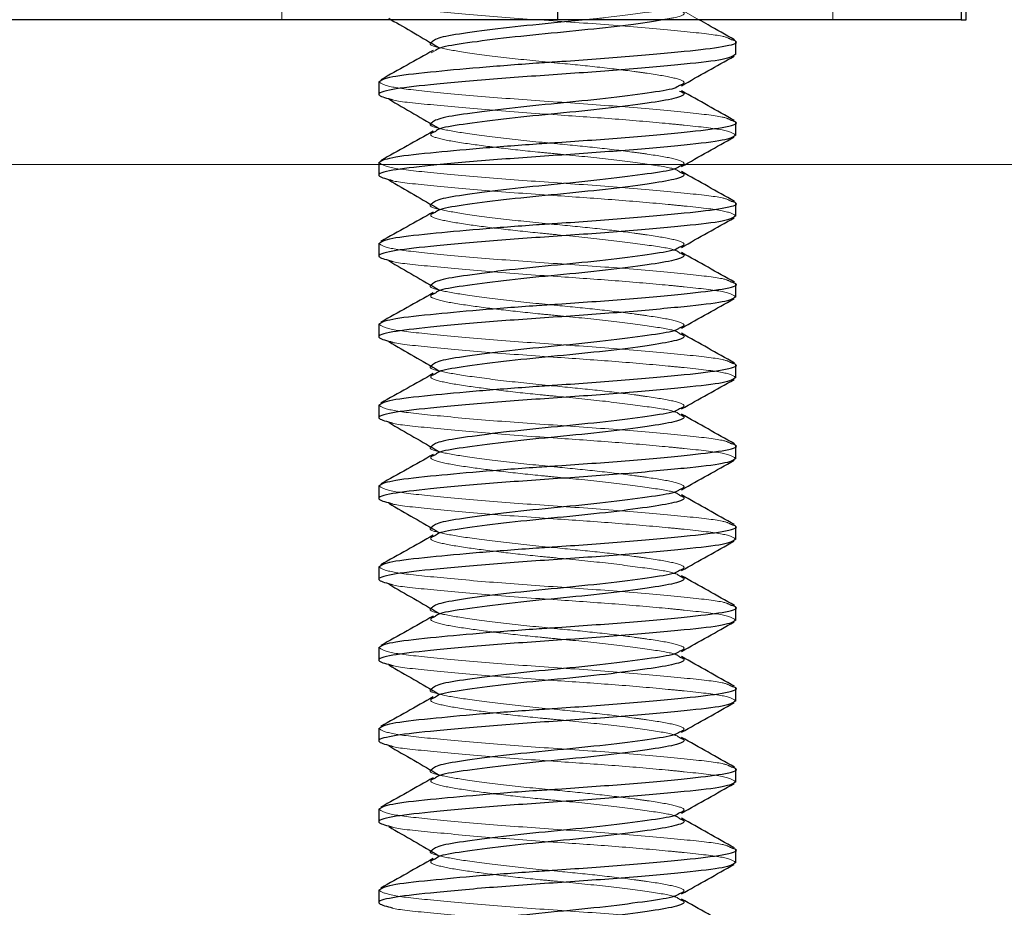
# Model space of a CAD drawing. Units: inches. Extents: x 0.6 to 16.4, y 0.4 to 10.6.
# Drawn here: x 5.5 to 5.6, y 8.1 to 8.2 of the extents above; entities that cross this region are included whole.
import ezdxf

# ---------------------------------------------------------------- set-up
doc = ezdxf.new("R2010")
doc.units = ezdxf.units.IN
doc.header["$MEASUREMENT"] = 0
doc.linetypes.add('HIDDEN', pattern=[0.075, 0.05, -0.025])

msp = doc.modelspace()

# ---------------------------------------------------------------- linework, layer by layer
at = {"color": 7, "linetype": 'Continuous', "lineweight": 25}
for p, q in [((5.587419, 8.159216), (5.587419, 8.194466)), ((5.557794, 8.173091), (5.557794, 8.159216)), ((5.587044, 8.173091), (5.587044, 8.159216)), ((5.557794, 8.159216), (5.493294, 8.159216)), ((5.587044, 8.159216), (5.557794, 8.159216)), ((5.587044, 8.159216), (5.587419, 8.159216)), ((5.570732, 8.156706), (5.570732, 8.157642)), ((5.544857, 8.154712), (5.544857, 8.153777)), ((5.570732, 8.150847), (5.570732, 8.151783)), ((5.544857, 8.148853), (5.544857, 8.147917)), ((5.570732, 8.144988), (5.570732, 8.145923)), ((5.544857, 8.142993), (5.544857, 8.142058)), ((5.570732, 8.139128), (5.570732, 8.140064)), ((5.544857, 8.137134), (5.544857, 8.136199)), ((5.570732, 8.133269), (5.570732, 8.134204)), ((5.544857, 8.131275), (5.544857, 8.130339)), ((5.570732, 8.12741), (5.570732, 8.128345)), ((5.544857, 8.125415), (5.544857, 8.12448)), ((5.570732, 8.12155), (5.570732, 8.122486)), ((5.544857, 8.119556), (5.544857, 8.118621)), ((5.570732, 8.115691), (5.570732, 8.116626)), ((5.544857, 8.113697), (5.544857, 8.112761)), ((5.570732, 8.109831), (5.570732, 8.110767)), ((5.544857, 8.107837), (5.544857, 8.106902)), ((5.570732, 8.103972), (5.570732, 8.104908)), ((5.544857, 8.101978), (5.544857, 8.101042)), ((5.570732, 8.098113), (5.570732, 8.099048)), ((5.544857, 8.096118), (5.544857, 8.095183))]:
    msp.add_line(p, q, dxfattribs=at)
at = {"color": 7, "linetype": 'HIDDEN', "lineweight": 18}
for p, q in [((5.537825, 8.173091), (5.537825, 8.159216)), ((5.577763, 8.159216), (5.577763, 8.173091)), ((5.568041, 8.159216), (5.566794, 8.159918)), ((5.545571, 8.159316), (5.545744, 8.159216)), ((5.548957, 8.156977), (5.548652, 8.156816)), ((3.910466, 8.148716), (5.861591, 8.148716))]:
    msp.add_line(p, q, dxfattribs=at)
at = {"color": 7, "linetype": 'HIDDEN', "lineweight": 18, "flags": 128}
msp.add_lwpolyline([(5.544857, 8.171355), (5.545861, 8.170978), (5.548604, 8.170635), (5.552877, 8.170248), (5.557794, 8.16989), (5.561982, 8.16959), (5.56583, 8.169259), (5.566984, 8.169145), (5.569727, 8.168802), (5.570732, 8.168425), (5.569727, 8.168048), (5.566984, 8.167706), (5.562711, 8.167318), (5.557794, 8.16696), (5.552877, 8.166602), (5.548604, 8.166215), (5.545861, 8.165873), (5.544857, 8.165496), (5.545861, 8.165118), (5.548604, 8.164776), (5.552877, 8.164389), (5.557794, 8.164031), (5.561982, 8.163731), (5.56583, 8.1634), (5.566984, 8.163285), (5.569727, 8.162943), (5.570732, 8.162566), (5.569727, 8.162189), (5.566984, 8.161846), (5.562711, 8.161459), (5.557794, 8.161101), (5.552877, 8.160743), (5.548604, 8.160356), (5.545861, 8.160013), (5.544857, 8.159636), (5.545861, 8.159259), (5.548604, 8.158917), (5.552877, 8.158529), (5.557794, 8.158171), (5.561982, 8.157871), (5.56583, 8.15754), (5.566984, 8.157426), (5.569727, 8.157084), (5.570732, 8.156706), (5.570732, 8.156706)], dxfattribs=at)
at = {"color": 7, "linetype": 'HIDDEN', "lineweight": 18}
for points, knots in [([(5.570406, 8.157764), (5.570255, 8.157851), (5.569889, 8.158062), (5.567126, 8.158354), (5.562894, 8.158753), (5.557791, 8.159107), (5.552708, 8.15946), (5.548414, 8.159859), (5.545533, 8.160189), (5.544513, 8.160572), (5.545532, 8.160954), (5.548269, 8.161268), (5.552028, 8.161619), (5.555354, 8.161874), (5.558962, 8.162113), (5.562878, 8.162392), (5.567197, 8.162788), (5.56997, 8.163118), (5.571078, 8.163417), (5.570538, 8.163583), (5.570406, 8.163624)], [0, 0, 0, 0, 0.042632, 0.103763, 0.167425, 0.22945, 0.291475, 0.355137, 0.416268, 0.479375, 0.542482, 0.603613, 0.657623, 0.710983, 0.7296, 0.791625, 0.855287, 0.916418, 0.979525, 1, 1, 1, 1]), ([(5.566936, 8.160462), (5.566799, 8.160336), (5.566526, 8.160085), (5.564402, 8.159758), (5.562023, 8.159434), (5.560328, 8.159265), (5.559844, 8.159216)], [0, 0, 0, 0, 0.291384, 0.579584, 0.879846, 1, 1, 1, 1]), ([(5.566643, 8.159901), (5.56677, 8.159847), (5.567188, 8.159667), (5.566715, 8.159428), (5.565712, 8.159264), (5.565422, 8.159216)], [0, 0, 0, 0, 0.234943, 0.778284, 1, 1, 1, 1]), ([(5.548637, 8.15754), (5.548637, 8.15754), (5.5484, 8.157415), (5.549222, 8.157157), (5.551127, 8.156828), (5.5542, 8.156429), (5.557586, 8.156095), (5.560765, 8.155787), (5.562927, 8.155523), (5.564883, 8.15525), (5.566424, 8.154994), (5.567203, 8.15468), (5.566769, 8.154499), (5.566635, 8.154443)], [0, 0, 0, 0, 0.000007, 0.119501, 0.235215, 0.355772, 0.473195, 0.570017, 0.670116, 0.711815, 0.827529, 0.947023, 1, 1, 1, 1]), ([(5.570406, 8.151905), (5.570255, 8.151992), (5.569889, 8.152202), (5.567127, 8.152495), (5.562893, 8.152894), (5.557792, 8.153247), (5.552701, 8.153601), (5.548438, 8.153999), (5.545445, 8.15433), (5.545055, 8.154583), (5.544857, 8.154712)], [0, 0, 0, 0, 0.0889327, 0.2164548, 0.3492573, 0.4786442, 0.6080311, 0.7408336, 0.8683557, 1, 1, 1, 1]), ([(5.545703, 8.153459), (5.545749, 8.153439), (5.546081, 8.153296), (5.54853, 8.153066), (5.552675, 8.152665), (5.557547, 8.152329), (5.562101, 8.152015), (5.565148, 8.151751), (5.567842, 8.151482), (5.57015, 8.151229), (5.570535, 8.150976), (5.570732, 8.150847)], [0, 0, 0, 0, 0.022254, 0.159013, 0.301436, 0.440195, 0.557753, 0.679175, 0.722061, 0.85882, 1, 1, 1, 1]), ([(5.548637, 8.151681), (5.548637, 8.151681), (5.5484, 8.151555), (5.549222, 8.151298), (5.551127, 8.150968), (5.5542, 8.15057), (5.557586, 8.150236), (5.560765, 8.149927), (5.562927, 8.149664), (5.564883, 8.149391), (5.566424, 8.149134), (5.567203, 8.14882), (5.566769, 8.14864), (5.566635, 8.148584)], [0, 0, 0, 0, 0.000007, 0.119501, 0.235215, 0.355772, 0.473195, 0.570017, 0.670116, 0.711815, 0.827529, 0.947023, 1, 1, 1, 1]), ([(5.548957, 8.151118), (5.548821, 8.151062), (5.548384, 8.15088), (5.549164, 8.150566), (5.551026, 8.150255), (5.553639, 8.149911), (5.555977, 8.149655), (5.558561, 8.149412), (5.561408, 8.149129), (5.564391, 8.148731), (5.566296, 8.148451), (5.56655, 8.148255), (5.566643, 8.148182)], [0, 0, 0, 0, 0.05655, 0.182465, 0.304397, 0.409029, 0.512592, 0.555832, 0.679565, 0.8066, 0.928531, 1, 1, 1, 1]), ([(5.570406, 8.146046), (5.570255, 8.146132), (5.569889, 8.146343), (5.567127, 8.146635), (5.562893, 8.147035), (5.557792, 8.147388), (5.552701, 8.147741), (5.548438, 8.14814), (5.545445, 8.148471), (5.545055, 8.148724), (5.544857, 8.148853)], [0, 0, 0, 0, 0.0889327, 0.2164548, 0.3492573, 0.4786442, 0.6080311, 0.7408336, 0.8683557, 1, 1, 1, 1]), ([(5.545703, 8.1476), (5.545749, 8.14758), (5.546081, 8.147437), (5.54853, 8.147207), (5.552675, 8.146806), (5.557547, 8.14647), (5.562101, 8.146155), (5.565148, 8.145891), (5.567842, 8.145622), (5.57015, 8.14537), (5.570535, 8.145116), (5.570732, 8.144988)], [0, 0, 0, 0, 0.022254, 0.159013, 0.301436, 0.440195, 0.557753, 0.679175, 0.722061, 0.85882, 1, 1, 1, 1]), ([(5.548637, 8.145822), (5.548637, 8.145822), (5.5484, 8.145696), (5.549222, 8.145438), (5.551127, 8.145109), (5.5542, 8.14471), (5.557586, 8.144376), (5.560765, 8.144068), (5.562927, 8.143805), (5.564883, 8.143532), (5.566424, 8.143275), (5.567203, 8.142961), (5.566769, 8.14278), (5.566635, 8.142725)], [0, 0, 0, 0, 0.000007, 0.119501, 0.235215, 0.355772, 0.473195, 0.570017, 0.670116, 0.711815, 0.827529, 0.947023, 1, 1, 1, 1]), ([(5.548957, 8.145259), (5.548821, 8.145202), (5.548384, 8.145021), (5.549164, 8.144706), (5.551026, 8.144395), (5.553639, 8.144051), (5.555977, 8.143796), (5.558561, 8.143553), (5.561408, 8.143269), (5.564391, 8.142872), (5.566296, 8.142592), (5.56655, 8.142395), (5.566643, 8.142323)], [0, 0, 0, 0, 0.05655, 0.182465, 0.304397, 0.409029, 0.512592, 0.555832, 0.679565, 0.8066, 0.928531, 1, 1, 1, 1]), ([(5.570406, 8.140186), (5.570255, 8.140273), (5.569889, 8.140484), (5.567127, 8.140776), (5.562893, 8.141175), (5.557792, 8.141529), (5.552701, 8.141882), (5.548438, 8.142281), (5.545445, 8.142611), (5.545055, 8.142865), (5.544857, 8.142993)], [0, 0, 0, 0, 0.088933, 0.216455, 0.349257, 0.478644, 0.608031, 0.740834, 0.868356, 1, 1, 1, 1]), ([(5.545703, 8.14174), (5.545749, 8.14172), (5.546081, 8.141578), (5.54853, 8.141347), (5.552675, 8.140946), (5.557547, 8.14061), (5.562101, 8.140296), (5.565148, 8.140032), (5.567842, 8.139763), (5.57015, 8.139511), (5.570535, 8.139257), (5.570732, 8.139128)], [0, 0, 0, 0, 0.022254, 0.159013, 0.301436, 0.440195, 0.557753, 0.679175, 0.722061, 0.85882, 1, 1, 1, 1]), ([(5.548637, 8.139962), (5.548637, 8.139962), (5.5484, 8.139837), (5.549222, 8.139579), (5.551127, 8.13925), (5.5542, 8.138851), (5.557586, 8.138517), (5.560765, 8.138208), (5.562927, 8.137945), (5.564883, 8.137672), (5.566424, 8.137416), (5.567203, 8.137102), (5.566769, 8.136921), (5.566635, 8.136865)], [0, 0, 0, 0, 0.000007, 0.119501, 0.235215, 0.355772, 0.473195, 0.570017, 0.670116, 0.711815, 0.827529, 0.947023, 1, 1, 1, 1]), ([(5.548957, 8.139399), (5.548821, 8.139343), (5.548384, 8.139162), (5.549164, 8.138847), (5.551026, 8.138536), (5.553639, 8.138192), (5.555977, 8.137936), (5.558561, 8.137693), (5.561408, 8.13741), (5.564391, 8.137013), (5.566296, 8.136732), (5.56655, 8.136536), (5.566643, 8.136463)], [0, 0, 0, 0, 0.05655, 0.182465, 0.304397, 0.409029, 0.512592, 0.555832, 0.679565, 0.8066, 0.928531, 1, 1, 1, 1]), ([(5.570406, 8.134327), (5.570255, 8.134413), (5.569889, 8.134624), (5.567127, 8.134917), (5.562893, 8.135316), (5.557792, 8.135669), (5.552701, 8.136023), (5.548438, 8.136421), (5.545445, 8.136752), (5.545055, 8.137005), (5.544857, 8.137134)], [0, 0, 0, 0, 0.088933, 0.216455, 0.349257, 0.478644, 0.608031, 0.740834, 0.868356, 1, 1, 1, 1]), ([(5.545703, 8.135881), (5.545749, 8.135861), (5.546081, 8.135718), (5.54853, 8.135488), (5.552675, 8.135087), (5.557547, 8.134751), (5.562101, 8.134437), (5.565148, 8.134173), (5.567842, 8.133903), (5.57015, 8.133651), (5.570535, 8.133398), (5.570732, 8.133269)], [0, 0, 0, 0, 0.022254, 0.159013, 0.301436, 0.440195, 0.557753, 0.679175, 0.722061, 0.85882, 1, 1, 1, 1]), ([(5.548637, 8.134103), (5.548637, 8.134103), (5.5484, 8.133977), (5.549222, 8.133719), (5.551127, 8.13339), (5.5542, 8.132992), (5.557586, 8.132658), (5.560765, 8.132349), (5.562927, 8.132086), (5.564883, 8.131813), (5.566424, 8.131556), (5.567203, 8.131242), (5.566769, 8.131061), (5.566635, 8.131006)], [0, 0, 0, 0, 0.000007, 0.119501, 0.235215, 0.355772, 0.473195, 0.570017, 0.670116, 0.711815, 0.827529, 0.947023, 1, 1, 1, 1]), ([(5.548957, 8.13354), (5.548821, 8.133484), (5.548384, 8.133302), (5.549164, 8.132988), (5.551026, 8.132677), (5.553639, 8.132333), (5.555977, 8.132077), (5.558561, 8.131834), (5.561408, 8.131551), (5.564391, 8.131153), (5.566296, 8.130873), (5.56655, 8.130677), (5.566643, 8.130604)], [0, 0, 0, 0, 0.05655, 0.182465, 0.304397, 0.409029, 0.512592, 0.555832, 0.679565, 0.8066, 0.928531, 1, 1, 1, 1]), ([(5.570406, 8.128467), (5.570255, 8.128554), (5.569889, 8.128765), (5.567127, 8.129057), (5.562893, 8.129457), (5.557792, 8.12981), (5.552701, 8.130163), (5.548438, 8.130562), (5.545445, 8.130892), (5.545055, 8.131146), (5.544857, 8.131275)], [0, 0, 0, 0, 0.0889327, 0.2164548, 0.3492573, 0.4786442, 0.6080311, 0.7408336, 0.8683557, 1, 1, 1, 1]), ([(5.545703, 8.130021), (5.545749, 8.130002), (5.546081, 8.129859), (5.54853, 8.129629), (5.552675, 8.129228), (5.557547, 8.128892), (5.562101, 8.128577), (5.565148, 8.128313), (5.567842, 8.128044), (5.57015, 8.127792), (5.570535, 8.127538), (5.570732, 8.12741)], [0, 0, 0, 0, 0.022254, 0.159013, 0.301436, 0.440195, 0.557753, 0.679175, 0.722061, 0.85882, 1, 1, 1, 1]), ([(5.548637, 8.128244), (5.548637, 8.128244), (5.5484, 8.128118), (5.549222, 8.12786), (5.551127, 8.127531), (5.5542, 8.127132), (5.557586, 8.126798), (5.560765, 8.12649), (5.562927, 8.126226), (5.564883, 8.125953), (5.566424, 8.125697), (5.567203, 8.125383), (5.566769, 8.125202), (5.566635, 8.125147)], [0, 0, 0, 0, 0.000007, 0.119501, 0.235215, 0.355772, 0.473195, 0.570017, 0.670116, 0.711815, 0.827529, 0.947023, 1, 1, 1, 1]), ([(5.548957, 8.127681), (5.548821, 8.127624), (5.548384, 8.127443), (5.549164, 8.127128), (5.551026, 8.126817), (5.553639, 8.126473), (5.555977, 8.126218), (5.558561, 8.125975), (5.561408, 8.125691), (5.564391, 8.125294), (5.566296, 8.125014), (5.56655, 8.124817), (5.566643, 8.124745)], [0, 0, 0, 0, 0.0565502, 0.182465, 0.3043966, 0.4090287, 0.5125918, 0.5558317, 0.6795649, 0.8065997, 0.9285313, 1, 1, 1, 1]), ([(5.570406, 8.122608), (5.570255, 8.122695), (5.569889, 8.122905), (5.567127, 8.123198), (5.562893, 8.123597), (5.557792, 8.12395), (5.552701, 8.124304), (5.548438, 8.124703), (5.545445, 8.125033), (5.545055, 8.125287), (5.544857, 8.125415)], [0, 0, 0, 0, 0.088933, 0.216455, 0.349257, 0.478644, 0.608031, 0.740834, 0.868356, 1, 1, 1, 1]), ([(5.545703, 8.124162), (5.545749, 8.124142), (5.546081, 8.124), (5.54853, 8.123769), (5.552675, 8.123368), (5.557547, 8.123032), (5.562101, 8.122718), (5.565148, 8.122454), (5.567842, 8.122185), (5.57015, 8.121932), (5.570535, 8.121679), (5.570732, 8.12155)], [0, 0, 0, 0, 0.0222543, 0.1590134, 0.3014355, 0.4401946, 0.5577534, 0.6791748, 0.7220609, 0.8588201, 1, 1, 1, 1]), ([(5.548637, 8.122384), (5.548637, 8.122384), (5.5484, 8.122258), (5.549222, 8.122001), (5.551127, 8.121672), (5.5542, 8.121273), (5.557586, 8.120939), (5.560765, 8.12063), (5.562927, 8.120367), (5.564883, 8.120094), (5.566424, 8.119838), (5.567203, 8.119523), (5.566769, 8.119343), (5.566635, 8.119287)], [0, 0, 0, 0, 0.000007, 0.119501, 0.235215, 0.355772, 0.473195, 0.570017, 0.670116, 0.711815, 0.827529, 0.947023, 1, 1, 1, 1]), ([(5.548957, 8.121821), (5.548821, 8.121765), (5.548384, 8.121583), (5.549164, 8.121269), (5.551026, 8.120958), (5.553639, 8.120614), (5.555977, 8.120358), (5.558561, 8.120115), (5.561408, 8.119832), (5.564391, 8.119435), (5.566296, 8.119154), (5.56655, 8.118958), (5.566643, 8.118885)], [0, 0, 0, 0, 0.05655, 0.182465, 0.304397, 0.409029, 0.512592, 0.555832, 0.679565, 0.8066, 0.928531, 1, 1, 1, 1]), ([(5.570406, 8.116749), (5.570255, 8.116835), (5.569889, 8.117046), (5.567127, 8.117338), (5.562893, 8.117738), (5.557792, 8.118091), (5.552701, 8.118445), (5.548438, 8.118843), (5.545445, 8.119174), (5.545055, 8.119427), (5.544857, 8.119556)], [0, 0, 0, 0, 0.088933, 0.216455, 0.349257, 0.478644, 0.608031, 0.740834, 0.868356, 1, 1, 1, 1]), ([(5.545703, 8.118303), (5.545749, 8.118283), (5.546081, 8.11814), (5.54853, 8.11791), (5.552675, 8.117509), (5.557547, 8.117173), (5.562101, 8.116858), (5.565148, 8.116595), (5.567842, 8.116325), (5.57015, 8.116073), (5.570535, 8.11582), (5.570732, 8.115691)], [0, 0, 0, 0, 0.0222543, 0.1590134, 0.3014355, 0.4401946, 0.5577534, 0.6791748, 0.7220609, 0.8588201, 1, 1, 1, 1]), ([(5.548637, 8.116525), (5.548637, 8.116525), (5.5484, 8.116399), (5.549222, 8.116141), (5.551127, 8.115812), (5.5542, 8.115414), (5.557586, 8.115079), (5.560765, 8.114771), (5.562927, 8.114508), (5.564883, 8.114235), (5.566424, 8.113978), (5.567203, 8.113664), (5.566769, 8.113483), (5.566635, 8.113428)], [0, 0, 0, 0, 0.000007, 0.119501, 0.235215, 0.355772, 0.473195, 0.570017, 0.670116, 0.711815, 0.827529, 0.947023, 1, 1, 1, 1]), ([(5.548957, 8.115962), (5.548821, 8.115906), (5.548384, 8.115724), (5.549164, 8.11541), (5.551026, 8.115099), (5.553639, 8.114755), (5.555977, 8.114499), (5.558561, 8.114256), (5.561408, 8.113973), (5.564391, 8.113575), (5.566296, 8.113295), (5.56655, 8.113098), (5.566643, 8.113026)], [0, 0, 0, 0, 0.05655, 0.182465, 0.304397, 0.409029, 0.512592, 0.555832, 0.679565, 0.8066, 0.928531, 1, 1, 1, 1]), ([(5.570406, 8.110889), (5.570255, 8.110976), (5.569889, 8.111187), (5.567127, 8.111479), (5.562893, 8.111878), (5.557792, 8.112232), (5.552701, 8.112585), (5.548438, 8.112984), (5.545445, 8.113314), (5.545055, 8.113568), (5.544857, 8.113697)], [0, 0, 0, 0, 0.088933, 0.216455, 0.349257, 0.478644, 0.608031, 0.740834, 0.868356, 1, 1, 1, 1]), ([(5.545703, 8.112443), (5.545749, 8.112423), (5.546081, 8.112281), (5.54853, 8.11205), (5.552675, 8.111649), (5.557547, 8.111313), (5.562101, 8.110999), (5.565148, 8.110735), (5.567842, 8.110466), (5.57015, 8.110214), (5.570535, 8.10996), (5.570732, 8.109831)], [0, 0, 0, 0, 0.0222543, 0.1590134, 0.3014355, 0.4401946, 0.5577534, 0.6791748, 0.7220609, 0.8588201, 1, 1, 1, 1]), ([(5.548637, 8.110665), (5.548637, 8.110665), (5.5484, 8.11054), (5.549222, 8.110282), (5.551127, 8.109953), (5.5542, 8.109554), (5.557586, 8.10922), (5.560765, 8.108912), (5.562927, 8.108648), (5.564883, 8.108375), (5.566424, 8.108119), (5.567203, 8.107805), (5.566769, 8.107624), (5.566635, 8.107568)], [0, 0, 0, 0, 0.000007, 0.119501, 0.235215, 0.355772, 0.473195, 0.570017, 0.670116, 0.711815, 0.827529, 0.947023, 1, 1, 1, 1]), ([(5.548957, 8.110102), (5.548821, 8.110046), (5.548384, 8.109865), (5.549164, 8.10955), (5.551026, 8.109239), (5.553639, 8.108895), (5.555977, 8.10864), (5.558561, 8.108397), (5.561408, 8.108113), (5.564391, 8.107716), (5.566296, 8.107436), (5.56655, 8.107239), (5.566643, 8.107166)], [0, 0, 0, 0, 0.05655, 0.182465, 0.304397, 0.409029, 0.512592, 0.555832, 0.679565, 0.8066, 0.928531, 1, 1, 1, 1]), ([(5.570406, 8.10503), (5.570255, 8.105117), (5.569889, 8.105327), (5.567127, 8.10562), (5.562893, 8.106019), (5.557792, 8.106372), (5.552701, 8.106726), (5.548438, 8.107124), (5.545445, 8.107455), (5.545055, 8.107708), (5.544857, 8.107837)], [0, 0, 0, 0, 0.088933, 0.216455, 0.349257, 0.478644, 0.608031, 0.740834, 0.868356, 1, 1, 1, 1]), ([(5.545703, 8.106584), (5.545749, 8.106564), (5.546081, 8.106421), (5.54853, 8.106191), (5.552675, 8.10579), (5.557547, 8.105454), (5.562101, 8.10514), (5.565148, 8.104876), (5.567842, 8.104607), (5.57015, 8.104354), (5.570535, 8.104101), (5.570732, 8.103972)], [0, 0, 0, 0, 0.022254, 0.159013, 0.301436, 0.440195, 0.557753, 0.679175, 0.722061, 0.85882, 1, 1, 1, 1]), ([(5.548637, 8.104806), (5.548637, 8.104806), (5.5484, 8.10468), (5.549222, 8.104423), (5.551127, 8.104093), (5.5542, 8.103695), (5.557586, 8.103361), (5.560765, 8.103052), (5.562927, 8.102789), (5.564883, 8.102516), (5.566424, 8.102259), (5.567203, 8.101945), (5.566769, 8.101765), (5.566635, 8.101709)], [0, 0, 0, 0, 0.000007, 0.119501, 0.235215, 0.355772, 0.473195, 0.570017, 0.670116, 0.711815, 0.827529, 0.947023, 1, 1, 1, 1]), ([(5.548957, 8.104243), (5.548821, 8.104187), (5.548384, 8.104005), (5.549164, 8.103691), (5.551026, 8.10338), (5.553639, 8.103036), (5.555977, 8.10278), (5.558561, 8.102537), (5.561408, 8.102254), (5.564391, 8.101856), (5.566296, 8.101576), (5.56655, 8.10138), (5.566643, 8.101307)], [0, 0, 0, 0, 0.05655, 0.182465, 0.304397, 0.409029, 0.512592, 0.555832, 0.679565, 0.8066, 0.928531, 1, 1, 1, 1]), ([(5.570406, 8.099171), (5.570255, 8.099257), (5.569889, 8.099468), (5.567127, 8.09976), (5.562893, 8.10016), (5.557792, 8.100513), (5.552701, 8.100866), (5.548438, 8.101265), (5.545445, 8.101596), (5.545055, 8.101849), (5.544857, 8.101978)], [0, 0, 0, 0, 0.088933, 0.216455, 0.349257, 0.478644, 0.608031, 0.740834, 0.868356, 1, 1, 1, 1]), ([(5.545703, 8.100725), (5.545749, 8.100705), (5.546081, 8.100562), (5.54853, 8.100332), (5.552675, 8.099931), (5.557547, 8.099595), (5.562101, 8.09928), (5.565148, 8.099016), (5.567842, 8.098747), (5.57015, 8.098495), (5.570535, 8.098241), (5.570732, 8.098113)], [0, 0, 0, 0, 0.022254, 0.159013, 0.301436, 0.440195, 0.557753, 0.679175, 0.722061, 0.85882, 1, 1, 1, 1]), ([(5.548637, 8.098947), (5.548637, 8.098947), (5.5484, 8.098821), (5.549222, 8.098563), (5.551127, 8.098234), (5.5542, 8.097835), (5.557586, 8.097501), (5.560765, 8.097193), (5.562927, 8.09693), (5.564883, 8.096657), (5.566424, 8.0964), (5.567203, 8.096086), (5.566769, 8.095905), (5.566635, 8.09585)], [0, 0, 0, 0, 0.000007, 0.119501, 0.235215, 0.355772, 0.473195, 0.570017, 0.670116, 0.711815, 0.827529, 0.947023, 1, 1, 1, 1]), ([(5.548957, 8.098384), (5.548821, 8.098327), (5.548384, 8.098146), (5.549164, 8.097831), (5.551026, 8.09752), (5.553639, 8.097176), (5.555977, 8.096921), (5.558561, 8.096678), (5.561408, 8.096394), (5.564391, 8.095997), (5.566296, 8.095717), (5.56655, 8.09552), (5.566643, 8.095448)], [0, 0, 0, 0, 0.05655, 0.182465, 0.304397, 0.409029, 0.512592, 0.555832, 0.679565, 0.8066, 0.928531, 1, 1, 1, 1]), ([(5.570406, 8.093311), (5.570255, 8.093398), (5.569889, 8.093609), (5.567127, 8.093901), (5.562893, 8.0943), (5.557792, 8.094654), (5.552701, 8.095007), (5.548438, 8.095406), (5.545445, 8.095736), (5.545055, 8.09599), (5.544857, 8.096118)], [0, 0, 0, 0, 0.088933, 0.216455, 0.349257, 0.478644, 0.608031, 0.740834, 0.868356, 1, 1, 1, 1]), ([(5.545703, 8.094865), (5.545749, 8.094845), (5.546081, 8.094703), (5.54853, 8.094472), (5.552675, 8.094071), (5.557547, 8.093735), (5.562101, 8.093421), (5.565148, 8.093157), (5.567842, 8.092888), (5.57015, 8.092636), (5.570535, 8.092382), (5.570732, 8.092253)], [0, 0, 0, 0, 0.022254, 0.159013, 0.301436, 0.440195, 0.557753, 0.679175, 0.722061, 0.85882, 1, 1, 1, 1])]:
    msp.add_open_spline(points, degree=3, knots=knots, dxfattribs=at)
at = {"color": 7, "linetype": 'Continuous', "lineweight": 25}
for points, knots in [([(5.545744, 8.159216), (5.546296, 8.158897), (5.547459, 8.158225), (5.54861, 8.157552), (5.549214, 8.157199)], [0, 0, 0, 0, 0.475361, 1, 1, 1, 1]), ([(5.559844, 8.159216), (5.559164, 8.159146), (5.557331, 8.158955), (5.55418, 8.158652), (5.551175, 8.158253), (5.549053, 8.157923), (5.548777, 8.157669), (5.548637, 8.15754)], [0, 0, 0, 0, 0.127555, 0.344059, 0.56634, 0.779692, 1, 1, 1, 1]), ([(5.565422, 8.159216), (5.565078, 8.159151), (5.564117, 8.15897), (5.561361, 8.158626), (5.557806, 8.158273), (5.554179, 8.15792), (5.551199, 8.15752), (5.549301, 8.157242), (5.549048, 8.157048), (5.548957, 8.156977)], [0, 0, 0, 0, 0.092418, 0.258829, 0.420914, 0.582999, 0.74941, 0.909135, 1, 1, 1, 1]), ([(5.57063, 8.157764), (5.569989, 8.158122), (5.569126, 8.158605), (5.568263, 8.159091), (5.568041, 8.159216)], [0, 0, 0, 0, 0.742303, 1, 1, 1, 1]), ([(5.544857, 8.154712), (5.545054, 8.154841), (5.545443, 8.155094), (5.54829, 8.155409), (5.552022, 8.15576), (5.555354, 8.156015), (5.558961, 8.156254), (5.562878, 8.156532), (5.567197, 8.156929), (5.56997, 8.157259), (5.571078, 8.157558), (5.570538, 8.157724), (5.570406, 8.157764)], [0, 0, 0, 0, 0.1212139, 0.2386323, 0.3423728, 0.4448643, 0.4806244, 0.5997598, 0.7220402, 0.8394586, 0.9606725, 1, 1, 1, 1]), ([(5.5488, 8.156991), (5.548168, 8.156635), (5.546901, 8.155922), (5.54563, 8.15521), (5.544994, 8.154854)], [0, 0, 0, 0, 0.499484, 1, 1, 1, 1]), ([(5.570732, 8.156706), (5.570533, 8.156578), (5.570143, 8.156324), (5.56715, 8.155994), (5.562888, 8.155595), (5.557792, 8.155242), (5.55271, 8.154888), (5.548405, 8.154489), (5.545566, 8.15416), (5.544451, 8.153795), (5.54531, 8.153564), (5.545703, 8.153459)], [0, 0, 0, 0, 0.114116, 0.224658, 0.339777, 0.451936, 0.564095, 0.679215, 0.789757, 0.903873, 1, 1, 1, 1]), ([(5.566791, 8.154429), (5.567424, 8.154786), (5.568692, 8.1555), (5.569965, 8.156212), (5.570602, 8.156568)], [0, 0, 0, 0, 0.499428, 1, 1, 1, 1]), ([(5.566635, 8.154443), (5.566543, 8.154372), (5.56629, 8.154177), (5.564391, 8.153899), (5.561406, 8.153499), (5.557792, 8.153146), (5.554189, 8.152792), (5.551173, 8.152394), (5.549053, 8.152063), (5.548778, 8.15181), (5.548637, 8.151681)], [0, 0, 0, 0, 0.074454, 0.203976, 0.338919, 0.470354, 0.60179, 0.736733, 0.866255, 1, 1, 1, 1]), ([(5.545571, 8.153457), (5.546181, 8.153104), (5.547402, 8.152399), (5.54861, 8.151693), (5.549214, 8.15134)], [0, 0, 0, 0, 0.50015, 1, 1, 1, 1]), ([(5.566643, 8.154041), (5.566773, 8.153987), (5.567202, 8.153808), (5.566422, 8.153495), (5.564446, 8.153166), (5.561391, 8.152767), (5.557798, 8.152413), (5.554182, 8.15206), (5.551198, 8.151661), (5.549301, 8.151383), (5.549048, 8.151189), (5.548957, 8.151118)], [0, 0, 0, 0, 0.054713, 0.181245, 0.303774, 0.431431, 0.55577, 0.680109, 0.807767, 0.930295, 1, 1, 1, 1]), ([(5.57063, 8.151905), (5.569989, 8.152263), (5.568711, 8.152979), (5.567432, 8.153699), (5.566794, 8.154058)], [0, 0, 0, 0, 0.5009956, 1, 1, 1, 1]), ([(5.544857, 8.148853), (5.545054, 8.148982), (5.545443, 8.149235), (5.54829, 8.149549), (5.552022, 8.1499), (5.555354, 8.150155), (5.558961, 8.150395), (5.562878, 8.150673), (5.567197, 8.15107), (5.56997, 8.151399), (5.571078, 8.151698), (5.570538, 8.151864), (5.570406, 8.151905)], [0, 0, 0, 0, 0.1212139, 0.2386323, 0.3423728, 0.4448643, 0.4806244, 0.5997598, 0.7220402, 0.8394586, 0.9606725, 1, 1, 1, 1]), ([(5.570732, 8.150847), (5.570533, 8.150718), (5.570143, 8.150465), (5.56715, 8.150134), (5.562888, 8.149736), (5.557792, 8.149382), (5.55271, 8.149029), (5.548405, 8.14863), (5.545566, 8.1483), (5.544451, 8.147935), (5.54531, 8.147705), (5.545703, 8.1476)], [0, 0, 0, 0, 0.114116, 0.224658, 0.339777, 0.451936, 0.564095, 0.679215, 0.789757, 0.903873, 1, 1, 1, 1]), ([(5.5488, 8.151132), (5.548168, 8.150776), (5.546901, 8.150062), (5.54563, 8.149351), (5.544994, 8.148995)], [0, 0, 0, 0, 0.499484, 1, 1, 1, 1]), ([(5.566791, 8.14857), (5.567424, 8.148926), (5.568692, 8.149641), (5.569965, 8.150353), (5.570602, 8.150709)], [0, 0, 0, 0, 0.4994285, 1, 1, 1, 1]), ([(5.566635, 8.148584), (5.566543, 8.148513), (5.56629, 8.148318), (5.564391, 8.148039), (5.561406, 8.14764), (5.557792, 8.147287), (5.554189, 8.146933), (5.551173, 8.146534), (5.549053, 8.146204), (5.548778, 8.14595), (5.548637, 8.145822)], [0, 0, 0, 0, 0.074454, 0.203976, 0.338919, 0.470354, 0.60179, 0.736733, 0.866255, 1, 1, 1, 1]), ([(5.566643, 8.148182), (5.566773, 8.148128), (5.567202, 8.147948), (5.566422, 8.147636), (5.564446, 8.147306), (5.561391, 8.146907), (5.557798, 8.146554), (5.554182, 8.146201), (5.551198, 8.145801), (5.549301, 8.145524), (5.549048, 8.145329), (5.548957, 8.145259)], [0, 0, 0, 0, 0.054713, 0.181245, 0.303774, 0.431431, 0.55577, 0.680109, 0.807767, 0.930295, 1, 1, 1, 1]), ([(5.57063, 8.146045), (5.569989, 8.146404), (5.568711, 8.14712), (5.567432, 8.14784), (5.566794, 8.148199)], [0, 0, 0, 0, 0.500996, 1, 1, 1, 1]), ([(5.545571, 8.147597), (5.546181, 8.147245), (5.547402, 8.146539), (5.54861, 8.145833), (5.549214, 8.145481)], [0, 0, 0, 0, 0.50015, 1, 1, 1, 1]), ([(5.544857, 8.142993), (5.545054, 8.143122), (5.545443, 8.143375), (5.54829, 8.14369), (5.552022, 8.144041), (5.555354, 8.144296), (5.558961, 8.144535), (5.562878, 8.144814), (5.567197, 8.14521), (5.56997, 8.14554), (5.571078, 8.145839), (5.570538, 8.146005), (5.570406, 8.146046)], [0, 0, 0, 0, 0.121214, 0.238632, 0.342373, 0.444864, 0.480624, 0.59976, 0.72204, 0.839459, 0.960673, 1, 1, 1, 1]), ([(5.570732, 8.144988), (5.570533, 8.144859), (5.570143, 8.144605), (5.56715, 8.144275), (5.562888, 8.143876), (5.557792, 8.143523), (5.55271, 8.14317), (5.548405, 8.142771), (5.545566, 8.142441), (5.544451, 8.142076), (5.54531, 8.141846), (5.545703, 8.14174)], [0, 0, 0, 0, 0.114116, 0.224658, 0.339777, 0.451936, 0.564095, 0.679215, 0.789757, 0.903873, 1, 1, 1, 1]), ([(5.5488, 8.145273), (5.548168, 8.144916), (5.546901, 8.144203), (5.54563, 8.143491), (5.544994, 8.143135)], [0, 0, 0, 0, 0.499484, 1, 1, 1, 1]), ([(5.566791, 8.14271), (5.567424, 8.143067), (5.568692, 8.143781), (5.569965, 8.144493), (5.570602, 8.14485)], [0, 0, 0, 0, 0.499428, 1, 1, 1, 1]), ([(5.566635, 8.142725), (5.566543, 8.142653), (5.56629, 8.142458), (5.564391, 8.14218), (5.561406, 8.14178), (5.557792, 8.141427), (5.554189, 8.141074), (5.551173, 8.140675), (5.549053, 8.140344), (5.548778, 8.140091), (5.548637, 8.139962)], [0, 0, 0, 0, 0.074454, 0.203976, 0.338919, 0.470354, 0.60179, 0.736733, 0.866255, 1, 1, 1, 1]), ([(5.566643, 8.142323), (5.566773, 8.142268), (5.567202, 8.142089), (5.566422, 8.141776), (5.564446, 8.141447), (5.561391, 8.141048), (5.557798, 8.140695), (5.554182, 8.140341), (5.551198, 8.139942), (5.549301, 8.139664), (5.549048, 8.13947), (5.548957, 8.139399)], [0, 0, 0, 0, 0.054713, 0.181245, 0.303774, 0.431431, 0.55577, 0.680109, 0.807767, 0.930295, 1, 1, 1, 1]), ([(5.57063, 8.140186), (5.569989, 8.140544), (5.568711, 8.14126), (5.567432, 8.14198), (5.566794, 8.142339)], [0, 0, 0, 0, 0.500996, 1, 1, 1, 1]), ([(5.545571, 8.141738), (5.546181, 8.141385), (5.547402, 8.14068), (5.54861, 8.139974), (5.549214, 8.139621)], [0, 0, 0, 0, 0.5001496, 1, 1, 1, 1]), ([(5.544857, 8.137134), (5.545054, 8.137263), (5.545443, 8.137516), (5.54829, 8.137831), (5.552022, 8.138182), (5.555354, 8.138437), (5.558961, 8.138676), (5.562878, 8.138954), (5.567197, 8.139351), (5.56997, 8.139681), (5.571078, 8.139979), (5.570538, 8.140145), (5.570406, 8.140186)], [0, 0, 0, 0, 0.121214, 0.238632, 0.342373, 0.444864, 0.480624, 0.59976, 0.72204, 0.839459, 0.960673, 1, 1, 1, 1]), ([(5.5488, 8.139413), (5.548168, 8.139057), (5.546901, 8.138343), (5.54563, 8.137632), (5.544994, 8.137276)], [0, 0, 0, 0, 0.4994837, 1, 1, 1, 1]), ([(5.570732, 8.139128), (5.570533, 8.139), (5.570143, 8.138746), (5.56715, 8.138416), (5.562888, 8.138017), (5.557792, 8.137663), (5.55271, 8.13731), (5.548405, 8.136911), (5.545566, 8.136582), (5.544451, 8.136216), (5.54531, 8.135986), (5.545703, 8.135881)], [0, 0, 0, 0, 0.114116, 0.224658, 0.339777, 0.451936, 0.564095, 0.679215, 0.789757, 0.903873, 1, 1, 1, 1]), ([(5.566791, 8.136851), (5.567424, 8.137208), (5.568692, 8.137922), (5.569965, 8.138634), (5.570602, 8.13899)], [0, 0, 0, 0, 0.499428, 1, 1, 1, 1]), ([(5.566635, 8.136865), (5.566543, 8.136794), (5.56629, 8.136599), (5.564391, 8.136321), (5.561406, 8.135921), (5.557792, 8.135568), (5.554189, 8.135214), (5.551173, 8.134816), (5.549053, 8.134485), (5.548778, 8.134232), (5.548637, 8.134103)], [0, 0, 0, 0, 0.074454, 0.203976, 0.338919, 0.470354, 0.60179, 0.736733, 0.866255, 1, 1, 1, 1]), ([(5.566643, 8.136463), (5.566773, 8.136409), (5.567202, 8.13623), (5.566422, 8.135917), (5.564446, 8.135588), (5.561391, 8.135189), (5.557798, 8.134835), (5.554182, 8.134482), (5.551198, 8.134083), (5.549301, 8.133805), (5.549048, 8.13361), (5.548957, 8.13354)], [0, 0, 0, 0, 0.054713, 0.181245, 0.303774, 0.431431, 0.55577, 0.680109, 0.807767, 0.930295, 1, 1, 1, 1]), ([(5.57063, 8.134326), (5.569989, 8.134685), (5.568711, 8.135401), (5.567432, 8.136121), (5.566794, 8.13648)], [0, 0, 0, 0, 0.500996, 1, 1, 1, 1]), ([(5.545571, 8.135879), (5.546181, 8.135526), (5.547402, 8.134821), (5.54861, 8.134115), (5.549214, 8.133762)], [0, 0, 0, 0, 0.50015, 1, 1, 1, 1]), ([(5.544857, 8.131275), (5.545054, 8.131403), (5.545443, 8.131657), (5.54829, 8.131971), (5.552022, 8.132322), (5.555354, 8.132577), (5.558961, 8.132816), (5.562878, 8.133095), (5.567197, 8.133491), (5.56997, 8.133821), (5.571078, 8.13412), (5.570538, 8.134286), (5.570406, 8.134327)], [0, 0, 0, 0, 0.121214, 0.238632, 0.342373, 0.444864, 0.480624, 0.59976, 0.72204, 0.839459, 0.960673, 1, 1, 1, 1]), ([(5.5488, 8.133554), (5.548168, 8.133197), (5.546901, 8.132484), (5.54563, 8.131773), (5.544994, 8.131417)], [0, 0, 0, 0, 0.499484, 1, 1, 1, 1]), ([(5.570732, 8.133269), (5.570533, 8.13314), (5.570143, 8.132887), (5.56715, 8.132556), (5.562888, 8.132158), (5.557792, 8.131804), (5.55271, 8.131451), (5.548405, 8.131052), (5.545566, 8.130722), (5.544451, 8.130357), (5.54531, 8.130127), (5.545703, 8.130021)], [0, 0, 0, 0, 0.114116, 0.224658, 0.339777, 0.451936, 0.564095, 0.679215, 0.789757, 0.903873, 1, 1, 1, 1]), ([(5.566791, 8.130992), (5.567424, 8.131348), (5.568692, 8.132063), (5.569965, 8.132775), (5.570602, 8.133131)], [0, 0, 0, 0, 0.4994285, 1, 1, 1, 1]), ([(5.566635, 8.131006), (5.566543, 8.130935), (5.56629, 8.13074), (5.564391, 8.130461), (5.561406, 8.130062), (5.557792, 8.129708), (5.554189, 8.129355), (5.551173, 8.128956), (5.549053, 8.128626), (5.548778, 8.128372), (5.548637, 8.128244)], [0, 0, 0, 0, 0.074454, 0.203976, 0.338919, 0.470354, 0.60179, 0.736733, 0.866255, 1, 1, 1, 1]), ([(5.566643, 8.130604), (5.566773, 8.13055), (5.567202, 8.13037), (5.566422, 8.130058), (5.564446, 8.129728), (5.561391, 8.129329), (5.557798, 8.128976), (5.554182, 8.128623), (5.551198, 8.128223), (5.549301, 8.127945), (5.549048, 8.127751), (5.548957, 8.127681)], [0, 0, 0, 0, 0.054713, 0.181245, 0.303774, 0.431431, 0.55577, 0.680109, 0.807767, 0.930295, 1, 1, 1, 1]), ([(5.57063, 8.128467), (5.569989, 8.128826), (5.568711, 8.129542), (5.567432, 8.130261), (5.566794, 8.130621)], [0, 0, 0, 0, 0.500996, 1, 1, 1, 1]), ([(5.545571, 8.130019), (5.546181, 8.129667), (5.547402, 8.128961), (5.54861, 8.128255), (5.549214, 8.127903)], [0, 0, 0, 0, 0.50015, 1, 1, 1, 1]), ([(5.544857, 8.125415), (5.545054, 8.125544), (5.545443, 8.125797), (5.54829, 8.126112), (5.552022, 8.126463), (5.555354, 8.126718), (5.558961, 8.126957), (5.562878, 8.127235), (5.567197, 8.127632), (5.56997, 8.127962), (5.571078, 8.128261), (5.570538, 8.128427), (5.570406, 8.128467)], [0, 0, 0, 0, 0.121214, 0.238632, 0.342373, 0.444864, 0.480624, 0.59976, 0.72204, 0.839459, 0.960673, 1, 1, 1, 1]), ([(5.570732, 8.12741), (5.570533, 8.127281), (5.570143, 8.127027), (5.56715, 8.126697), (5.562888, 8.126298), (5.557792, 8.125945), (5.55271, 8.125591), (5.548405, 8.125192), (5.545566, 8.124863), (5.544451, 8.124498), (5.54531, 8.124267), (5.545703, 8.124162)], [0, 0, 0, 0, 0.114116, 0.224658, 0.339777, 0.451936, 0.564095, 0.679215, 0.789757, 0.903873, 1, 1, 1, 1]), ([(5.5488, 8.127694), (5.548168, 8.127338), (5.546901, 8.126625), (5.54563, 8.125913), (5.544994, 8.125557)], [0, 0, 0, 0, 0.499484, 1, 1, 1, 1]), ([(5.566791, 8.125132), (5.567424, 8.125489), (5.568692, 8.126203), (5.569965, 8.126915), (5.570602, 8.127272)], [0, 0, 0, 0, 0.499428, 1, 1, 1, 1]), ([(5.566635, 8.125147), (5.566543, 8.125075), (5.56629, 8.12488), (5.564391, 8.124602), (5.561406, 8.124202), (5.557792, 8.123849), (5.554189, 8.123495), (5.551173, 8.123097), (5.549053, 8.122766), (5.548778, 8.122513), (5.548637, 8.122384)], [0, 0, 0, 0, 0.074454, 0.203976, 0.338919, 0.470354, 0.60179, 0.736733, 0.866255, 1, 1, 1, 1]), ([(5.545571, 8.12416), (5.546181, 8.123807), (5.547402, 8.123102), (5.54861, 8.122396), (5.549214, 8.122043)], [0, 0, 0, 0, 0.50015, 1, 1, 1, 1]), ([(5.566643, 8.124745), (5.566773, 8.12469), (5.567202, 8.124511), (5.566422, 8.124198), (5.564446, 8.123869), (5.561391, 8.12347), (5.557798, 8.123117), (5.554182, 8.122763), (5.551198, 8.122364), (5.549301, 8.122086), (5.549048, 8.121892), (5.548957, 8.121821)], [0, 0, 0, 0, 0.054713, 0.181245, 0.303774, 0.431431, 0.55577, 0.680109, 0.807767, 0.930295, 1, 1, 1, 1]), ([(5.57063, 8.122608), (5.569989, 8.122966), (5.568711, 8.123682), (5.567432, 8.124402), (5.566794, 8.124761)], [0, 0, 0, 0, 0.500996, 1, 1, 1, 1]), ([(5.544857, 8.119556), (5.545054, 8.119685), (5.545443, 8.119938), (5.54829, 8.120253), (5.552022, 8.120603), (5.555354, 8.120858), (5.558961, 8.121098), (5.562878, 8.121376), (5.567197, 8.121773), (5.56997, 8.122103), (5.571078, 8.122401), (5.570538, 8.122567), (5.570406, 8.122608)], [0, 0, 0, 0, 0.121214, 0.238632, 0.342373, 0.444864, 0.480624, 0.59976, 0.72204, 0.839459, 0.960673, 1, 1, 1, 1]), ([(5.570732, 8.12155), (5.570533, 8.121421), (5.570143, 8.121168), (5.56715, 8.120838), (5.562888, 8.120439), (5.557792, 8.120085), (5.55271, 8.119732), (5.548405, 8.119333), (5.545566, 8.119003), (5.544451, 8.118638), (5.54531, 8.118408), (5.545703, 8.118303)], [0, 0, 0, 0, 0.1141156, 0.2246579, 0.3397775, 0.4519363, 0.564095, 0.6792146, 0.7897569, 0.9038725, 1, 1, 1, 1]), ([(5.5488, 8.121835), (5.548168, 8.121479), (5.546901, 8.120765), (5.54563, 8.120054), (5.544994, 8.119698)], [0, 0, 0, 0, 0.499484, 1, 1, 1, 1]), ([(5.566791, 8.119273), (5.567424, 8.11963), (5.568692, 8.120344), (5.569965, 8.121056), (5.570602, 8.121412)], [0, 0, 0, 0, 0.499428, 1, 1, 1, 1]), ([(5.566635, 8.119287), (5.566543, 8.119216), (5.56629, 8.119021), (5.564391, 8.118742), (5.561406, 8.118343), (5.557792, 8.11799), (5.554189, 8.117636), (5.551173, 8.117238), (5.549053, 8.116907), (5.548778, 8.116654), (5.548637, 8.116525)], [0, 0, 0, 0, 0.074454, 0.203976, 0.338919, 0.470354, 0.60179, 0.736733, 0.866255, 1, 1, 1, 1]), ([(5.566643, 8.118885), (5.566773, 8.118831), (5.567202, 8.118652), (5.566422, 8.118339), (5.564446, 8.118009), (5.561391, 8.117611), (5.557798, 8.117257), (5.554182, 8.116904), (5.551198, 8.116504), (5.549301, 8.116227), (5.549048, 8.116032), (5.548957, 8.115962)], [0, 0, 0, 0, 0.054713, 0.181245, 0.303774, 0.431431, 0.55577, 0.680109, 0.807767, 0.930295, 1, 1, 1, 1]), ([(5.57063, 8.116748), (5.569989, 8.117107), (5.568711, 8.117823), (5.567432, 8.118543), (5.566794, 8.118902)], [0, 0, 0, 0, 0.500996, 1, 1, 1, 1]), ([(5.545571, 8.118301), (5.546181, 8.117948), (5.547402, 8.117242), (5.54861, 8.116537), (5.549214, 8.116184)], [0, 0, 0, 0, 0.50015, 1, 1, 1, 1]), ([(5.544857, 8.113697), (5.545054, 8.113825), (5.545443, 8.114079), (5.54829, 8.114393), (5.552022, 8.114744), (5.555354, 8.114999), (5.558961, 8.115238), (5.562878, 8.115517), (5.567197, 8.115913), (5.56997, 8.116243), (5.571078, 8.116542), (5.570538, 8.116708), (5.570406, 8.116749)], [0, 0, 0, 0, 0.121214, 0.238632, 0.342373, 0.444864, 0.480624, 0.59976, 0.72204, 0.839459, 0.960673, 1, 1, 1, 1]), ([(5.570732, 8.115691), (5.570533, 8.115562), (5.570143, 8.115309), (5.56715, 8.114978), (5.562888, 8.114579), (5.557792, 8.114226), (5.55271, 8.113873), (5.548405, 8.113474), (5.545566, 8.113144), (5.544451, 8.112779), (5.54531, 8.112549), (5.545703, 8.112443)], [0, 0, 0, 0, 0.1141156, 0.2246579, 0.3397775, 0.4519363, 0.564095, 0.6792146, 0.7897569, 0.9038725, 1, 1, 1, 1]), ([(5.5488, 8.115976), (5.548168, 8.115619), (5.546901, 8.114906), (5.54563, 8.114195), (5.544994, 8.113839)], [0, 0, 0, 0, 0.499484, 1, 1, 1, 1]), ([(5.566791, 8.113413), (5.567424, 8.11377), (5.568692, 8.114484), (5.569965, 8.115196), (5.570602, 8.115553)], [0, 0, 0, 0, 0.499428, 1, 1, 1, 1]), ([(5.566635, 8.113428), (5.566543, 8.113357), (5.56629, 8.113161), (5.564391, 8.112883), (5.561406, 8.112484), (5.557792, 8.11213), (5.554189, 8.111777), (5.551173, 8.111378), (5.549053, 8.111048), (5.548778, 8.110794), (5.548637, 8.110665)], [0, 0, 0, 0, 0.074454, 0.2039759, 0.3389188, 0.4703544, 0.6017899, 0.7367328, 0.8662547, 1, 1, 1, 1]), ([(5.566643, 8.113026), (5.566773, 8.112972), (5.567202, 8.112792), (5.566422, 8.11248), (5.564446, 8.11215), (5.561391, 8.111751), (5.557798, 8.111398), (5.554182, 8.111045), (5.551198, 8.110645), (5.549301, 8.110367), (5.549048, 8.110173), (5.548957, 8.110102)], [0, 0, 0, 0, 0.054713, 0.181245, 0.303774, 0.431431, 0.55577, 0.680109, 0.807767, 0.930295, 1, 1, 1, 1]), ([(5.57063, 8.110889), (5.569989, 8.111248), (5.568711, 8.111963), (5.567432, 8.112683), (5.566794, 8.113043)], [0, 0, 0, 0, 0.500996, 1, 1, 1, 1]), ([(5.545571, 8.112441), (5.546181, 8.112088), (5.547402, 8.111383), (5.54861, 8.110677), (5.549214, 8.110324)], [0, 0, 0, 0, 0.50015, 1, 1, 1, 1]), ([(5.544857, 8.107837), (5.545054, 8.107966), (5.545443, 8.108219), (5.54829, 8.108534), (5.552022, 8.108885), (5.555354, 8.10914), (5.558961, 8.109379), (5.562878, 8.109657), (5.567197, 8.110054), (5.56997, 8.110384), (5.571078, 8.110683), (5.570538, 8.110849), (5.570406, 8.110889)], [0, 0, 0, 0, 0.121214, 0.238632, 0.342373, 0.444864, 0.480624, 0.59976, 0.72204, 0.839459, 0.960673, 1, 1, 1, 1]), ([(5.5488, 8.110116), (5.548168, 8.10976), (5.546901, 8.109047), (5.54563, 8.108335), (5.544994, 8.107979)], [0, 0, 0, 0, 0.499484, 1, 1, 1, 1]), ([(5.570732, 8.109831), (5.570533, 8.109703), (5.570143, 8.109449), (5.56715, 8.109119), (5.562888, 8.10872), (5.557792, 8.108367), (5.55271, 8.108013), (5.548405, 8.107614), (5.545566, 8.107285), (5.544451, 8.10692), (5.54531, 8.106689), (5.545703, 8.106584)], [0, 0, 0, 0, 0.114116, 0.224658, 0.339777, 0.451936, 0.564095, 0.679215, 0.789757, 0.903873, 1, 1, 1, 1]), ([(5.566791, 8.107554), (5.567424, 8.107911), (5.568692, 8.108625), (5.569965, 8.109337), (5.570602, 8.109693)], [0, 0, 0, 0, 0.499428, 1, 1, 1, 1]), ([(5.566635, 8.107568), (5.566543, 8.107497), (5.56629, 8.107302), (5.564391, 8.107024), (5.561406, 8.106624), (5.557792, 8.106271), (5.554189, 8.105917), (5.551173, 8.105519), (5.549053, 8.105188), (5.548778, 8.104935), (5.548637, 8.104806)], [0, 0, 0, 0, 0.074454, 0.203976, 0.338919, 0.470354, 0.60179, 0.736733, 0.866255, 1, 1, 1, 1]), ([(5.566643, 8.107166), (5.566773, 8.107112), (5.567202, 8.106933), (5.566422, 8.10662), (5.564446, 8.106291), (5.561391, 8.105892), (5.557798, 8.105538), (5.554182, 8.105185), (5.551198, 8.104786), (5.549301, 8.104508), (5.549048, 8.104314), (5.548957, 8.104243)], [0, 0, 0, 0, 0.054713, 0.181245, 0.303774, 0.431431, 0.55577, 0.680109, 0.807767, 0.930295, 1, 1, 1, 1]), ([(5.57063, 8.10503), (5.569989, 8.105388), (5.568711, 8.106104), (5.567432, 8.106824), (5.566794, 8.107183)], [0, 0, 0, 0, 0.500996, 1, 1, 1, 1]), ([(5.545571, 8.106582), (5.546181, 8.106229), (5.547402, 8.105524), (5.54861, 8.104818), (5.549214, 8.104465)], [0, 0, 0, 0, 0.50015, 1, 1, 1, 1]), ([(5.544857, 8.101978), (5.545054, 8.102107), (5.545443, 8.10236), (5.54829, 8.102674), (5.552022, 8.103025), (5.555354, 8.10328), (5.558961, 8.10352), (5.562878, 8.103798), (5.567197, 8.104195), (5.56997, 8.104524), (5.571078, 8.104823), (5.570538, 8.104989), (5.570406, 8.10503)], [0, 0, 0, 0, 0.121214, 0.238632, 0.342373, 0.444864, 0.480624, 0.59976, 0.72204, 0.839459, 0.960673, 1, 1, 1, 1]), ([(5.5488, 8.104257), (5.548168, 8.103901), (5.546901, 8.103187), (5.54563, 8.102476), (5.544994, 8.10212)], [0, 0, 0, 0, 0.499484, 1, 1, 1, 1]), ([(5.570732, 8.103972), (5.570533, 8.103843), (5.570143, 8.10359), (5.56715, 8.103259), (5.562888, 8.102861), (5.557792, 8.102507), (5.55271, 8.102154), (5.548405, 8.101755), (5.545566, 8.101425), (5.544451, 8.10106), (5.54531, 8.10083), (5.545703, 8.100725)], [0, 0, 0, 0, 0.114116, 0.224658, 0.339777, 0.451936, 0.564095, 0.679215, 0.789757, 0.903873, 1, 1, 1, 1]), ([(5.566791, 8.101695), (5.567424, 8.102051), (5.568692, 8.102766), (5.569965, 8.103478), (5.570602, 8.103834)], [0, 0, 0, 0, 0.499428, 1, 1, 1, 1]), ([(5.566635, 8.101709), (5.566543, 8.101638), (5.56629, 8.101443), (5.564391, 8.101164), (5.561406, 8.100765), (5.557792, 8.100412), (5.554189, 8.100058), (5.551173, 8.099659), (5.549053, 8.099329), (5.548778, 8.099075), (5.548637, 8.098947)], [0, 0, 0, 0, 0.074454, 0.2039759, 0.3389188, 0.4703544, 0.6017899, 0.7367328, 0.8662547, 1, 1, 1, 1]), ([(5.545571, 8.100722), (5.546181, 8.10037), (5.547402, 8.099664), (5.54861, 8.098958), (5.549214, 8.098606)], [0, 0, 0, 0, 0.50015, 1, 1, 1, 1]), ([(5.566643, 8.101307), (5.566773, 8.101253), (5.567202, 8.101073), (5.566422, 8.100761), (5.564446, 8.100431), (5.561391, 8.100032), (5.557798, 8.099679), (5.554182, 8.099326), (5.551198, 8.098926), (5.549301, 8.098649), (5.549048, 8.098454), (5.548957, 8.098384)], [0, 0, 0, 0, 0.054713, 0.181245, 0.303774, 0.431431, 0.55577, 0.680109, 0.807767, 0.930295, 1, 1, 1, 1]), ([(5.57063, 8.09917), (5.569989, 8.099529), (5.568711, 8.100245), (5.567432, 8.100965), (5.566794, 8.101324)], [0, 0, 0, 0, 0.500996, 1, 1, 1, 1]), ([(5.544857, 8.096118), (5.545054, 8.096247), (5.545443, 8.0965), (5.54829, 8.096815), (5.552022, 8.097166), (5.555354, 8.097421), (5.558961, 8.09766), (5.562878, 8.097939), (5.567197, 8.098335), (5.56997, 8.098665), (5.571078, 8.098964), (5.570538, 8.09913), (5.570406, 8.099171)], [0, 0, 0, 0, 0.121214, 0.238632, 0.342373, 0.444864, 0.480624, 0.59976, 0.72204, 0.839459, 0.960673, 1, 1, 1, 1]), ([(5.570732, 8.098113), (5.570533, 8.097984), (5.570143, 8.09773), (5.56715, 8.0974), (5.562888, 8.097001), (5.557792, 8.096648), (5.55271, 8.096295), (5.548405, 8.095896), (5.545566, 8.095566), (5.544451, 8.095201), (5.54531, 8.094971), (5.545703, 8.094865)], [0, 0, 0, 0, 0.114116, 0.224658, 0.339777, 0.451936, 0.564095, 0.679215, 0.789757, 0.903873, 1, 1, 1, 1]), ([(5.5488, 8.098398), (5.548168, 8.098041), (5.546901, 8.097328), (5.54563, 8.096616), (5.544994, 8.09626)], [0, 0, 0, 0, 0.499484, 1, 1, 1, 1]), ([(5.566791, 8.095835), (5.567424, 8.096192), (5.568692, 8.096906), (5.569965, 8.097618), (5.570602, 8.097975)], [0, 0, 0, 0, 0.499428, 1, 1, 1, 1]), ([(5.566635, 8.09585), (5.566543, 8.095778), (5.56629, 8.095583), (5.564391, 8.095305), (5.561406, 8.094905), (5.557792, 8.094552), (5.554189, 8.094199), (5.551173, 8.0938), (5.549053, 8.093469), (5.548778, 8.093216), (5.548637, 8.093087)], [0, 0, 0, 0, 0.074454, 0.203976, 0.338919, 0.470354, 0.60179, 0.736733, 0.866255, 1, 1, 1, 1]), ([(5.566643, 8.095448), (5.566773, 8.095393), (5.567202, 8.095214), (5.566422, 8.094901), (5.564446, 8.094572), (5.561391, 8.094173), (5.557798, 8.09382), (5.554182, 8.093466), (5.551198, 8.093067), (5.549301, 8.092789), (5.549048, 8.092595), (5.548957, 8.092524)], [0, 0, 0, 0, 0.054713, 0.181245, 0.303774, 0.431431, 0.55577, 0.680109, 0.807767, 0.930295, 1, 1, 1, 1]), ([(5.57063, 8.093311), (5.569989, 8.093669), (5.568711, 8.094385), (5.567432, 8.095105), (5.566794, 8.095464)], [0, 0, 0, 0, 0.500996, 1, 1, 1, 1])]:
    msp.add_open_spline(points, degree=3, knots=knots, dxfattribs=at)

doc.saveas('drawing.dxf')
